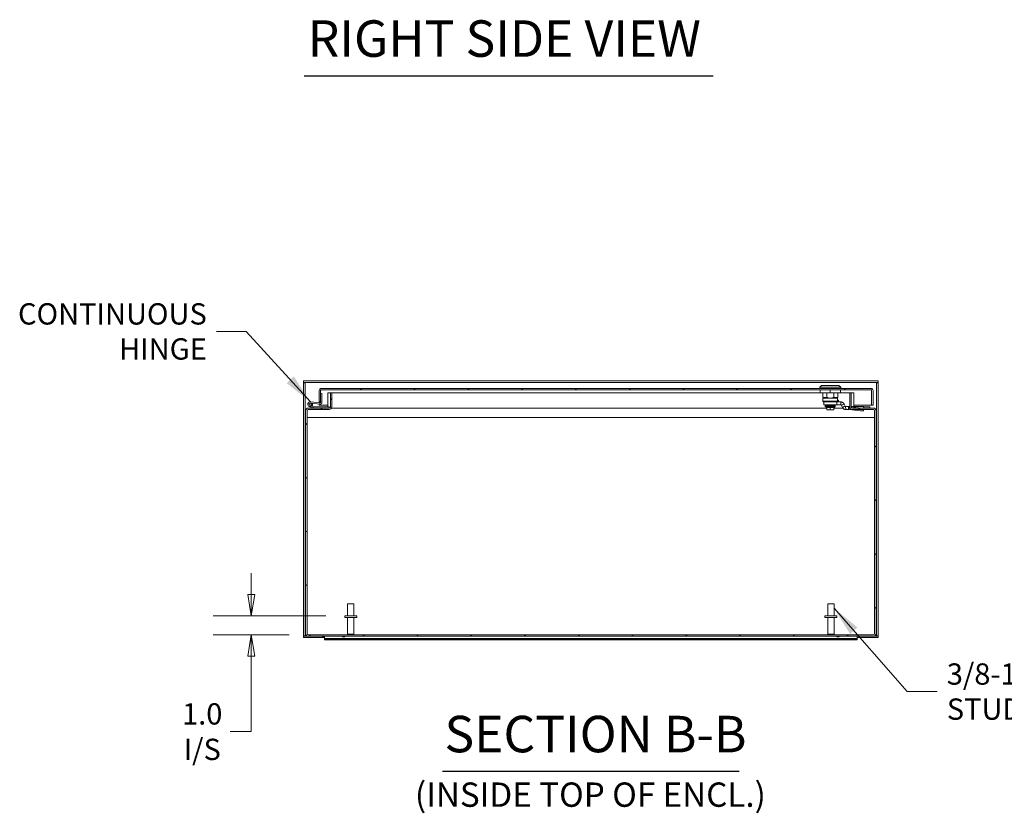
# Model space of a CAD drawing. Units: inches. Extents: x 16 to 264, y 10 to 165.
# Drawn here: x 111 to 163, y 29 to 71 of the extents above; entities that cross this region are included whole.
import ezdxf

# ---------------------------------------------------------------- set-up
doc = ezdxf.new("R2010")
doc.units = ezdxf.units.IN
doc.header["$LTSCALE"] = 16
doc.header["$MEASUREMENT"] = 0
doc.layers.get('0').update_dxf_attribs({"lineweight": 5})
for name, color, linetype, lineweight in [('Dimension (ANSI)', 7, 'Continuous', 5), ('Hatch (ANSI)', 7, 'Continuous', 5), ('Symbol (ANSI)', 7, 'Continuous', 5), ('Visible (ANSI)', 7, 'Continuous', 5)]:
    doc.layers.add(name, color=color, linetype=linetype, lineweight=lineweight)
doc.styles.add('ROMANS', font='tahoma.ttf')
doc.styles.add('Text Style168', font='tahoma.ttf')
doc.styles.add('Text Style40', font='tahoma.ttf')
doc.dimstyles.new('Default (ANSI)', dxfattribs={"dimscale": 16, "dimtxt": 0.07, "dimasz": 0.07, "dimexe": 0.125, "dimexo": 0.0625, "dimgap": 0.031496, "dimtad": 0, "dimtih": 1, "dimtoh": 1, "dimrnd": 1e-08, "dimzin": 0, "dimdsep": 46, "dimtxsty": 'ROMANS', "dimblk": 'Filled-1', "dimcen": 0.09, "dimdle": 0.393701, "dimclrd": 256, "dimclre": 256, "dimclrt": 256, "dimadec": 0, "dimazin": 0, "dimtfac": 1, "dimtofl": 0, "dimtmove": 0, "dimatfit": 3, "dimfxl": 1, "dimtolj": 1, "dimtzin": 0, "dimlwd": -1, "dimlwe": -1, "dimarcsym": 0})
doc.dimstyles.new('Default (ANSI)$7', dxfattribs={"dimscale": 16, "dimtxt": 0.07, "dimasz": 0.098425, "dimexe": 0.125, "dimexo": 0.0625, "dimgap": 0.031496, "dimtad": 0, "dimtih": 1, "dimtoh": 1, "dimrnd": 1e-08, "dimzin": 0, "dimdsep": 46, "dimtxsty": 'ROMANS', "dimblk": 'Filled-1', "dimcen": 0.09, "dimdle": 0.393701, "dimclrd": 256, "dimclre": 256, "dimclrt": 256, "dimadec": 0, "dimazin": 0, "dimtfac": 1, "dimtofl": 0, "dimtmove": 0, "dimatfit": 3, "dimfxl": 1, "dimtolj": 1, "dimtzin": 0, "dimlwd": -1, "dimlwe": -1, "dimarcsym": 0})

# ---------------------------------------------------------------- blocks, each defined once
blk = doc.blocks.new('Filled-1')
at = {"color": 0}
for p, q in [((0, 0), (-1, 0.167)), ((-1, 0.167), (-1, -0.167)), ((-1, 0), (0, 0)), ((-1, -0.167), (0, 0))]:
    blk.add_line(p, q, dxfattribs=at)
at = {"color": 0, "flags": 128}
blk.add_lwpolyline([(-1, -0.167), (0, 0), (-1, 0.167), (-1, -0.167)], dxfattribs=at)
at = {"color": 0}
blk.add_solid([(-1, -0.167), (0, 0), (-1, 0.167), (-1, -0.167)], dxfattribs=at)
blk = doc.blocks.new('*D20')
at = {"layer": 'Defpoints', "color": 0, "transparency": 16777216}
for p in [(123.453, 39.887), (128.371, 39.887), (126.445, 38.887)]:
    blk.add_point(p, dxfattribs=at)
at = {"layer": 'Dimension (ANSI)', "transparency": 16777216}
for p, q in [((123.453, 41.007), (123.453, 42.127)), ((127.371, 39.887), (121.453, 39.887)), ((125.445, 38.887), (121.453, 38.887)), ((123.453, 37.767), (123.453, 33.791)), ((123.453, 33.791), (122.333, 33.791))]:
    blk.add_line(p, q, dxfattribs=at)
at = {"layer": 'Dimension (ANSI)', "transparency": 16777216, "xscale": 1.120000004768371, "yscale": 1.120000004768371, "zscale": 1.120000004768371}
for p, rotation in [((123.453, 39.887), 270), ((123.453, 38.887), 90)]:
    blk.add_blockref('Filled-1', p, dxfattribs=dict(at, rotation=rotation))
at = {"layer": 'Dimension (ANSI)', "transparency": 16777216, "insert": (120.871, 33.791), "char_height": 1.12, "attachment_point": 5, "style": 'ROMANS'}
blk.add_mtext('\\A1;\\fTahoma|b0|i0;\\H1.1200;1.0\\P\\fTahoma|b0|i0;\\H1.1200;I/S', dxfattribs=at)

msp = doc.modelspace()

# ---------------------------------------------------------------- hatches: boundary and pattern name
at = {"layer": 'Hatch (ANSI)'}
h = msp.add_hatch(dxfattribs=at)
h.set_pattern_fill('ANSI31', color=256, scale=16, angle=90, style=0)
edge = h.paths.add_edge_path()
edge.add_line((127.1, 51.097), (127.1, 51.1233))
edge.add_line((127.1, 51.1233), (127.1, 51.5925))
edge.add_line((127.1, 51.5925), (127.1, 51.7418))
edge.add_ellipse((127.1312, 51.7418), major_axis=(-0.0312, 0), ratio=1, start_angle=270, end_angle=360, ccw=False)
edge.add_line((127.1312, 51.773), (156.0457, 51.773))
edge.add_ellipse((156.0457, 51.7418), major_axis=(0, 0.0312), ratio=1, start_angle=270, end_angle=360, ccw=False)
edge.add_line((156.077, 51.7418), (156.077, 50.972))
edge.add_line((156.077, 50.972), (156.151, 50.972))
edge.add_line((156.151, 50.972), (156.151, 51.7418))
edge.add_ellipse((156.0457, 51.7418), major_axis=(0.1052, 0), ratio=1, start_angle=0, end_angle=90)
edge.add_line((156.0457, 51.847), (127.1312, 51.847))
edge.add_ellipse((127.1312, 51.7418), major_axis=(0, 0.1052), ratio=1, start_angle=0, end_angle=90)
edge.add_line((127.026, 51.7418), (127.026, 51.097))
edge.add_line((127.026, 51.097), (127.0845, 51.097))
edge.add_line((127.0845, 51.097), (127.1, 51.097))
h = msp.add_hatch(dxfattribs=at)
h.set_pattern_fill('ANSI31', color=256, scale=16, style=0)
edge = h.paths.add_edge_path()
edge.add_ellipse((127.5474, 50.8759), major_axis=(0, -0.1365), ratio=1, start_angle=0, end_angle=90)
edge.add_line((127.6839, 50.8759), (127.6839, 51.6144))
edge.add_line((127.6839, 51.6144), (127.6099, 51.6144))
edge.add_line((127.6099, 51.6144), (127.6099, 50.8759))
edge.add_ellipse((127.5474, 50.8759), major_axis=(0.0625, 0), ratio=1, start_angle=270, end_angle=360, ccw=False)
edge.add_line((127.5474, 50.8134), (126.6749, 50.8134))
edge.add_line((126.6749, 50.8134), (126.4454, 50.8134))
edge.add_ellipse((126.4454, 50.6769), major_axis=(0, 0.1365), ratio=1, start_angle=0, end_angle=90)
edge.add_line((126.3089, 50.6769), (126.3089, 38.9499))
edge.add_ellipse((126.4454, 38.9499), major_axis=(-0.1365, 0), ratio=1, start_angle=0, end_angle=90)
edge.add_line((126.4454, 38.8134), (156.1724, 38.8134))
edge.add_ellipse((156.1724, 38.9499), major_axis=(0, -0.1365), ratio=1, start_angle=0, end_angle=90)
edge.add_line((156.3089, 38.9499), (156.3089, 50.6769))
edge.add_ellipse((156.1724, 50.6769), major_axis=(0.1365, 0), ratio=1, start_angle=0, end_angle=90)
edge.add_line((156.1724, 50.8134), (155.0704, 50.8134))
edge.add_ellipse((155.0704, 50.8759), major_axis=(0, -0.0625), ratio=1, start_angle=270, end_angle=360, ccw=False)
edge.add_line((155.0079, 50.8759), (155.0079, 51.6144))
edge.add_line((155.0079, 51.6144), (154.9339, 51.6144))
edge.add_line((154.9339, 51.6144), (154.9339, 50.8759))
edge.add_ellipse((155.0704, 50.8759), major_axis=(-0.1365, 0), ratio=1, start_angle=0, end_angle=90)
edge.add_line((155.0704, 50.7394), (156.1724, 50.7394))
edge.add_ellipse((156.1724, 50.6769), major_axis=(0, 0.0625), ratio=1, start_angle=270, end_angle=360, ccw=False)
edge.add_line((156.2349, 50.6769), (156.2349, 38.9499))
edge.add_ellipse((156.1724, 38.9499), major_axis=(0.0625, 0), ratio=1, start_angle=270, end_angle=360, ccw=False)
edge.add_line((156.1724, 38.8874), (126.4454, 38.8874))
edge.add_ellipse((126.4454, 38.9499), major_axis=(0, -0.0625), ratio=1, start_angle=270, end_angle=360, ccw=False)
edge.add_line((126.3829, 38.9499), (126.3829, 50.6769))
edge.add_ellipse((126.4454, 50.6769), major_axis=(-0.0625, 0), ratio=1, start_angle=270, end_angle=360, ccw=False)
edge.add_line((126.4454, 50.7394), (127.5474, 50.7394))
h = msp.add_hatch(dxfattribs=at)
h.set_pattern_fill('ANSI31', color=256, scale=16, angle=75, style=0)
edge = h.paths.add_edge_path()
edge.add_ellipse((127.1, 51.0905), major_axis=(-0.0054, -0.0623), ratio=1, start_angle=0, end_angle=95)
edge.add_line((127.1625, 51.0905), (127.1625, 51.587))
edge.add_line((127.1625, 51.587), (127.1, 51.5925))
edge.add_line((127.1, 51.5925), (127.1, 51.1233))
edge.add_ellipse((127.07, 51.1233), major_axis=(0.03, 0), ratio=1, start_angle=298.89542, end_angle=360, ccw=False)
edge.add_ellipse((127.07, 51.1233), major_axis=(0.0145, -0.0263), ratio=1, start_angle=326.10458, end_angle=360, ccw=False)
edge.add_line((127.0674, 51.0934), (126.5583, 51.1379))
edge.add_ellipse((126.5474, 51.0134), major_axis=(0.0109, 0.1245), ratio=1, start_angle=0, end_angle=288.42119)
edge.add_line((126.669, 51.0424), (126.5991, 51.0485))
edge.add_ellipse((126.5474, 51.0134), major_axis=(0.0517, 0.0351), ratio=1, start_angle=50.80217, end_angle=360, ccw=False)
edge.add_line((126.5529, 51.0757), (127.0945, 51.0283))
h = msp.add_hatch(dxfattribs=at)
h.set_pattern_fill('ANSI31', color=256, scale=16, angle=-15, style=0)
edge = h.paths.add_edge_path()
edge.add_ellipse((126.5474, 51.0134), major_axis=(0.0104, 0.0591), ratio=1, start_angle=0, end_angle=360)
h = msp.add_hatch(dxfattribs=at)
h.set_pattern_fill('ANSI31', color=256, scale=16, angle=15, style=0)
edge = h.paths.add_edge_path()
edge.add_ellipse((126.6749, 50.8284), major_axis=(-0.0032, -0.0147), ratio=1, start_angle=0, end_angle=12.22467)
edge.add_line((126.6749, 50.8134), (127.5474, 50.8134))
edge.add_line((127.5474, 50.8134), (127.5474, 50.8759))
edge.add_line((127.5474, 50.8759), (126.727, 50.8759))
edge.add_line((126.727, 50.8759), (126.6717, 50.8137))

# ---------------------------------------------------------------- linework, layer by layer
at = {"layer": 'Symbol (ANSI)', "lineweight": 30}
for p, q in [((126.2308, 68.301), (147.7413, 68.301)), ((133.5138, 31.7119), (149.104, 31.7119))]:
    msp.add_line(p, q, dxfattribs=at)
at = {"layer": 'Visible (ANSI)'}
for p, q in [((156.4142, 52.2394), (126.2037, 52.2394)), ((126.2037, 52.1654), (126.2037, 52.2394)), ((156.4142, 52.1654), (126.2037, 52.1654)), ((126.2037, 52.1498), (126.2037, 38.829)), ((126.2037, 52.1498), (126.2777, 52.1498)), ((126.2777, 52.1498), (126.2777, 38.829)), ((156.0457, 51.847), (127.1312, 51.847)), ((153.4482, 52.0045), (153.3498, 51.9061)), ((153.3498, 51.9061), (154.4521, 51.9061)), ((153.3498, 51.9061), (153.3498, 51.847)), ((153.4482, 52.0045), (154.3537, 52.0045)), ((154.3537, 52.0045), (154.4521, 51.9061)), ((154.4521, 51.9061), (154.4521, 51.847)), ((156.3402, 38.829), (156.3402, 52.1498)), ((156.3402, 52.1498), (156.4142, 52.1498)), ((156.4142, 52.1654), (156.4142, 52.2394)), ((156.4142, 38.829), (156.4142, 52.1498)), ((127.026, 51.7418), (127.026, 51.097)), ((127.1, 51.097), (127.1, 51.7418)), ((127.1625, 51.587), (127.1, 51.5925)), ((127.1, 51.5925), (127.1, 51.1233)), ((127.1312, 51.773), (156.0457, 51.773)), ((127.1625, 51.0905), (127.1625, 51.587)), ((127.4849, 51.6144), (127.6099, 51.6144)), ((127.4849, 51.6144), (127.4849, 51.4779)), ((127.4849, 50.9499), (127.4849, 51.4779)), ((127.6839, 51.6144), (127.6099, 51.6144)), ((127.6099, 51.6144), (127.6099, 50.8759)), ((127.6839, 50.8759), (127.6839, 51.6144)), ((127.6839, 51.6144), (153.5073, 51.6144)), ((153.3695, 51.6155), (153.3695, 51.773)), ((153.3695, 51.6155), (153.901, 51.6155)), ((153.5073, 51.6155), (153.5073, 51.3746)), ((153.7205, 51.3746), (153.5073, 51.3746)), ((153.901, 51.3352), (153.5073, 51.3352)), ((153.5112, 51.3352), (153.5112, 51.1777)), ((153.7205, 51.6155), (153.7205, 51.3746)), ((153.901, 51.6155), (153.901, 51.773)), ((153.901, 51.6155), (154.4324, 51.6155)), ((153.901, 51.3352), (154.2947, 51.3352)), ((154.0814, 51.6155), (154.0814, 51.3746)), ((154.0814, 51.3746), (154.2947, 51.3746)), ((154.2907, 51.3352), (154.2907, 51.2368)), ((154.2947, 51.6155), (154.2947, 51.3746)), ((154.2947, 51.6144), (154.9339, 51.6144)), ((154.4324, 51.6155), (154.4324, 51.773)), ((155.0079, 51.6144), (154.9339, 51.6144)), ((154.9339, 51.6144), (154.9339, 50.8759)), ((155.0079, 50.8759), (155.0079, 51.6144)), ((155.0079, 51.6144), (155.1329, 51.6144)), ((155.1329, 51.4779), (155.1329, 51.6144)), ((155.1329, 51.4779), (155.1329, 50.9499)), ((156.077, 51.7418), (156.077, 50.972)), ((156.151, 50.972), (156.151, 51.7418)), ((127.5474, 50.8134), (126.4454, 50.8134)), ((126.6683, 50.8149), (126.4924, 50.9012)), ((126.5529, 51.0757), (127.0945, 51.0283)), ((127.0674, 51.0934), (126.5583, 51.1379)), ((126.669, 51.0424), (126.5991, 51.0485)), ((126.6171, 50.9096), (126.6828, 50.8774)), ((126.6329, 50.8323), (126.6329, 50.8134)), ((126.6624, 50.8874), (127.4847, 50.8874)), ((126.727, 50.8759), (126.6717, 50.8137)), ((126.6749, 50.8134), (127.5474, 50.8134)), ((126.6894, 50.8759), (126.727, 50.8759)), ((127.5474, 50.8759), (126.727, 50.8759)), ((127.026, 51.097), (127.1, 51.097)), ((127.026, 50.972), (127.026, 51.0343)), ((127.1, 50.972), (127.026, 50.972)), ((127.1, 51.028), (127.1, 50.972)), ((127.1, 50.972), (127.4849, 50.972)), ((127.4847, 50.8759), (127.4847, 50.8874)), ((127.4847, 50.8874), (127.4849, 50.8874)), ((127.4849, 50.9499), (127.4849, 50.8759)), ((127.5474, 50.8134), (127.5474, 50.8759)), ((153.7126, 50.8134), (127.6688, 50.8134)), ((153.5338, 51.1777), (153.5112, 51.1777)), ((153.5506, 51.1384), (153.5112, 51.1777)), ((153.5338, 51.1777), (153.7701, 51.1777)), ((153.5864, 51.1384), (153.5506, 51.1384)), ((153.5663, 51.1384), (153.5663, 50.9809)), ((153.5663, 50.9809), (153.9609, 50.9809)), ((153.5864, 51.1384), (153.6126, 51.1384)), ((153.6126, 51.1384), (153.7311, 51.1384)), ((153.6352, 50.9238), (153.6352, 50.8962)), ((153.6352, 50.8962), (154.1667, 50.8962)), ((153.6834, 50.8569), (153.6352, 50.8962)), ((153.6509, 50.9415), (153.647, 50.9415)), ((153.647, 50.9356), (153.647, 50.9415)), ((153.6509, 50.9356), (153.647, 50.9356)), ((153.6509, 50.9415), (153.6623, 50.9415)), ((153.6509, 50.9356), (153.6509, 50.9415)), ((153.6509, 50.9356), (153.6623, 50.9356)), ((153.681, 50.9415), (153.6623, 50.9415)), ((153.6623, 50.9356), (153.6623, 50.9415)), ((153.681, 50.9356), (153.6623, 50.9356)), ((153.681, 50.9415), (153.7064, 50.9415)), ((153.681, 50.9356), (153.681, 50.9415)), ((153.681, 50.9356), (153.7064, 50.9356)), ((154.1185, 50.8569), (153.6834, 50.8569)), ((153.6834, 50.8569), (153.6834, 50.849)), ((153.6834, 50.849), (153.7126, 50.849)), ((153.7064, 50.9356), (153.7064, 50.9415)), ((153.7377, 50.9415), (153.7064, 50.9415)), ((153.7377, 50.9356), (153.7064, 50.9356)), ((153.7126, 50.7387), (153.7126, 50.849)), ((153.7126, 50.849), (153.901, 50.849)), ((153.7311, 51.1384), (153.7465, 51.1384)), ((153.774, 50.9415), (153.7377, 50.9415)), ((153.7377, 50.9356), (153.7377, 50.9415)), ((153.774, 50.9356), (153.7377, 50.9356)), ((153.7465, 51.1384), (154.0631, 51.1384)), ((154.2748, 51.1777), (153.7701, 51.1777)), ((153.774, 50.9356), (153.774, 50.9415)), ((153.774, 50.9415), (153.8141, 50.9415)), ((153.8141, 50.9356), (153.774, 50.9356)), ((153.7828, 50.9809), (153.7828, 50.9415)), ((153.8569, 50.9415), (153.8141, 50.9415)), ((153.8141, 50.9356), (153.8141, 50.9415)), ((153.8569, 50.9356), (153.8141, 50.9356)), ((153.8569, 50.9356), (153.8569, 50.9415)), ((153.8569, 50.9415), (153.8736, 50.9415)), ((153.901, 50.9356), (153.8569, 50.9356)), ((153.8736, 50.9356), (153.8736, 50.9415)), ((153.945, 50.9415), (153.901, 50.9415)), ((153.901, 50.9356), (153.901, 50.9415)), ((153.945, 50.9356), (153.901, 50.9356)), ((153.901, 50.7387), (153.901, 50.849)), ((153.901, 50.849), (154.0893, 50.849)), ((153.945, 50.9356), (153.945, 50.9415)), ((153.9878, 50.9356), (153.945, 50.9356)), ((153.9548, 50.9415), (153.9878, 50.9415)), ((153.9548, 50.9356), (153.9548, 50.9415)), ((154.2553, 50.9809), (153.9609, 50.9809)), ((154.0279, 50.9415), (153.9878, 50.9415)), ((153.9878, 50.9356), (153.9878, 50.9415)), ((154.0279, 50.9356), (153.9878, 50.9356)), ((154.0191, 50.9809), (154.0191, 50.9415)), ((154.0279, 50.9356), (154.0279, 50.9415)), ((154.0279, 50.9415), (154.0642, 50.9415)), ((154.0642, 50.9356), (154.0279, 50.9356)), ((154.2553, 51.1384), (154.0631, 51.1384)), ((154.0955, 50.9415), (154.0642, 50.9415)), ((154.0642, 50.9356), (154.0642, 50.9415)), ((154.0955, 50.9356), (154.0642, 50.9356)), ((154.0893, 50.7387), (154.0893, 50.849)), ((154.0893, 50.849), (154.1185, 50.849)), ((154.5592, 50.8134), (154.0893, 50.8134)), ((154.0955, 50.9356), (154.0955, 50.9415)), ((154.0955, 50.9415), (154.1209, 50.9415)), ((154.1209, 50.9356), (154.0955, 50.9356)), ((154.1185, 50.8569), (154.1667, 50.8962)), ((154.1185, 50.8569), (154.1185, 50.849)), ((154.1396, 50.9415), (154.1209, 50.9415)), ((154.1209, 50.9356), (154.1209, 50.9415)), ((154.1396, 50.9356), (154.1209, 50.9356)), ((154.1396, 50.9356), (154.1396, 50.9415)), ((154.1396, 50.9415), (154.151, 50.9415)), ((154.151, 50.9356), (154.1396, 50.9356)), ((154.1549, 50.9415), (154.151, 50.9415)), ((154.151, 50.9356), (154.151, 50.9415)), ((154.1549, 50.9356), (154.151, 50.9356)), ((154.1549, 50.9356), (154.1549, 50.9415)), ((154.1667, 50.9238), (154.1667, 50.8962)), ((154.4521, 51.1384), (154.2553, 51.1384)), ((154.2553, 50.9809), (154.2553, 51.1384)), ((154.4521, 50.9809), (154.2553, 50.9809)), ((154.2748, 51.2368), (154.2748, 51.1777)), ((154.2748, 51.2368), (154.2907, 51.2368)), ((154.2748, 51.2328), (154.334, 51.2328)), ((154.3419, 51.1384), (154.3419, 51.225)), ((154.4521, 51.1384), (154.4521, 51.031)), ((154.4521, 51.031), (154.4521, 50.9809)), ((154.5332, 50.9793), (154.4878, 50.9581)), ((154.5411, 50.844), (154.4878, 50.9581)), ((154.6305, 51.0247), (154.5332, 50.9793)), ((154.6384, 50.8893), (154.5411, 50.844)), ((154.6838, 50.9105), (154.6305, 51.0247)), ((154.6838, 50.9105), (154.6384, 50.8893)), ((154.7016, 50.8991), (154.7016, 50.849)), ((154.7099, 50.8991), (154.7016, 50.8991)), ((154.8673, 50.8991), (154.7099, 50.8991)), ((154.7099, 50.8493), (154.7099, 50.8991)), ((154.8673, 50.8991), (154.8673, 50.7918)), ((154.9339, 50.8991), (154.8673, 50.8991)), ((154.8673, 50.7918), (154.8673, 50.7417)), ((154.9019, 50.7896), (154.8956, 50.7417)), ((154.9154, 50.8923), (154.9019, 50.7896)), ((154.9339, 50.8899), (154.9154, 50.8923)), ((155.6548, 50.8991), (155.0079, 50.8991)), ((155.5059, 50.8176), (155.0079, 50.8806)), ((156.1724, 50.8134), (155.0704, 50.8134)), ((155.1329, 50.972), (156.077, 50.972)), ((155.1329, 50.8991), (155.1329, 50.9499)), ((155.6647, 50.8387), (155.6613, 50.8134)), ((155.6681, 50.8923), (155.6647, 50.8394)), ((155.6678, 50.8874), (155.9849, 50.8874)), ((155.9849, 50.8874), (155.9849, 50.8134)), ((156.077, 50.972), (156.151, 50.972)), ((126.3089, 50.6769), (126.3089, 38.9499)), ((126.3829, 38.9499), (126.3829, 50.6769)), ((126.3829, 50.3249), (156.2349, 50.3249)), ((126.4454, 50.7394), (127.5474, 50.7394)), ((127.5589, 50.7394), (127.5474, 50.7394)), ((127.5589, 50.7399), (127.5589, 50.7394)), ((153.8043, 50.7191), (153.7323, 50.7191)), ((153.901, 50.7191), (153.8289, 50.7191)), ((153.901, 50.7387), (153.901, 50.7191)), ((153.973, 50.7191), (153.901, 50.7191)), ((154.0696, 50.7191), (153.9976, 50.7191)), ((154.8673, 50.7417), (154.7226, 50.7417)), ((154.8956, 50.7417), (154.8673, 50.7417)), ((155.4861, 50.667), (154.8956, 50.7417)), ((155.0704, 50.7394), (156.1724, 50.7394)), ((155.6516, 50.7394), (155.6449, 50.6881)), ((156.2349, 50.6769), (156.2349, 38.9499)), ((156.3089, 38.9499), (156.3089, 50.6769)), ((128.5189, 40.5124), (128.8489, 40.5124)), ((128.5189, 39.8874), (128.5189, 40.5124)), ((128.8489, 39.8874), (128.8489, 40.5124)), ((153.7689, 40.5124), (154.0989, 40.5124)), ((153.7689, 39.8874), (153.7689, 40.5124)), ((154.0989, 39.8874), (154.0989, 40.5124)), ((128.9964, 39.8874), (128.3714, 39.8874)), ((128.3714, 39.8874), (128.3714, 39.8024)), ((128.9964, 39.8874), (128.9964, 39.8024)), ((154.2464, 39.8874), (153.6214, 39.8874)), ((153.6214, 39.8874), (153.6214, 39.8024)), ((154.2464, 39.8874), (154.2464, 39.8024)), ((128.9964, 39.8024), (128.3714, 39.8024)), ((128.5189, 39.8024), (128.5189, 38.9224)), ((128.8489, 39.8024), (128.8489, 38.9224)), ((154.2464, 39.8024), (153.6214, 39.8024)), ((153.7689, 39.8024), (153.7689, 38.9224)), ((154.0989, 39.8024), (154.0989, 38.9224)), ((156.1724, 38.8874), (126.4454, 38.8874)), ((128.5189, 38.9224), (128.8489, 38.9224)), ((128.5539, 38.8874), (128.5189, 38.9224)), ((128.8139, 38.8874), (128.8489, 38.9224)), ((153.7689, 38.9224), (154.0989, 38.9224)), ((153.8039, 38.8874), (153.7689, 38.9224)), ((154.0639, 38.8874), (154.0989, 38.9224)), ((126.2777, 38.829), (126.2037, 38.829)), ((126.2037, 38.8134), (126.4454, 38.8134)), ((126.2037, 38.8134), (126.2037, 38.7394)), ((126.2037, 38.7394), (127.3089, 38.7394)), ((126.4454, 38.8134), (156.1724, 38.8134)), ((127.1889, 38.8134), (127.1889, 38.7764)), ((127.3089, 38.7764), (127.1889, 38.7764)), ((127.3089, 38.8134), (127.3089, 38.6884)), ((127.3089, 38.6884), (127.3089, 38.6518)), ((155.3089, 38.6884), (127.3089, 38.6884)), ((127.3089, 38.6234), (127.3089, 38.6518)), ((155.3089, 38.6518), (127.3089, 38.6518)), ((155.3089, 38.6234), (127.3089, 38.6234)), ((128.2489, 38.8134), (128.2489, 38.7764)), ((128.3689, 38.7764), (128.2489, 38.7764)), ((128.3689, 38.8134), (128.3689, 38.7764)), ((154.2489, 38.8134), (154.2489, 38.7764)), ((154.3689, 38.7764), (154.2489, 38.7764)), ((154.3689, 38.8134), (154.3689, 38.7764)), ((155.3089, 38.6884), (155.3089, 38.8134)), ((155.3089, 38.7394), (156.4142, 38.7394)), ((155.3089, 38.6518), (155.3089, 38.6884)), ((155.3089, 38.6518), (155.3089, 38.6234)), ((156.1724, 38.8134), (156.4142, 38.8134)), ((156.4142, 38.829), (156.3402, 38.829)), ((156.4142, 38.8134), (156.4142, 38.7394))]:
    msp.add_line(p, q, dxfattribs=at)
msp.add_circle((126.5474, 51.0134), 0.06, dxfattribs=at)
for centre, radius, start, end in [((127.1312, 51.7418), 0.1052, 90, 180), ((156.0457, 51.7418), 0.1052, 0, 90), ((127.1312, 51.7418), 0.0312, 90, 180), ((156.0457, 51.7418), 0.0312, 0, 90), ((126.4454, 50.6769), 0.1365, 90, 180), ((126.5474, 51.0134), 0.125, 85, 13.42119), ((126.5474, 51.0134), 0.0625, 85, 34.19783), ((126.5474, 51.0134), 0.0625, 34.19783, 85), ((126.5474, 51.0134), 0.125, 13.42119, 25), ((126.6749, 50.8284), 0.015, 243.88475, 257.77533), ((126.6749, 50.8284), 0.015, 257.77533, 270), ((126.6894, 50.8909), 0.015, 243.88475, 270), ((127.07, 51.1233), 0.03, 265, 0), ((127.1, 51.0905), 0.0625, 265, 0), ((127.5474, 50.8759), 0.1365, 270, 0), ((127.5474, 50.8759), 0.0625, 270, 0), ((153.647, 50.9238), 0.0118, 89.99999, 180), ((154.1549, 50.9238), 0.0118, 0, 90.00001), ((154.334, 51.225), 0.00787, 0, 90), ((155.0704, 50.8759), 0.1365, 180, 270), ((155.0704, 50.8759), 0.0625, 180, 270), ((156.1724, 50.6769), 0.1365, 0, 90), ((126.4454, 50.6769), 0.0625, 90, 180), ((153.7323, 50.7387), 0.0197, 180, 270), ((154.0696, 50.7387), 0.0197, 270, 0), ((156.1724, 50.6769), 0.0625, 0, 90), ((126.4454, 38.9499), 0.1365, 180, 270), ((126.4454, 38.9499), 0.0625, 180, 270), ((156.1724, 38.9499), 0.1365, 270, 0), ((156.1724, 38.9499), 0.0625, 270, 0)]:
    msp.add_arc(centre, radius, start, end, dxfattribs=at)
for centre, major_axis, ratio, start_param, end_param in [((155.5085, 50.8592), (-0.1561, 0.0205), 0.2640928, 1.588355, 1.9247892), ((155.5085, 50.8592), (0.1561, -0.0205), 0.2640928, 5.2804101, 6.300744), ((153.8289, 50.7309), (0, -0.0118), 0.4254548, 6.2831842, 6.2832619), ((155.4888, 50.7086), (0.1561, -0.0205), 0.2640928, 4.7299476, 6.2831853)]:
    msp.add_ellipse(centre, major_axis=major_axis, ratio=ratio, start_param=start_param, end_param=end_param, dxfattribs=at)
for points, knots in [([(126.2738, 52.1496), (126.2536, 52.1577), (126.2333, 52.1638), (126.213, 52.1651), (126.2099, 52.1653), (126.2068, 52.1654), (126.2037, 52.1654)], [0.33333333, 0.33333333, 0.33333333, 0.33333333, 0.91100988, 0.91100988, 0.91100988, 1, 1, 1, 1]), ([(156.344, 52.1496), (156.3643, 52.1577), (156.3845, 52.1638), (156.4048, 52.1651), (156.4079, 52.1653), (156.411, 52.1654), (156.4142, 52.1654)], [0.33333333, 0.33333333, 0.33333333, 0.33333333, 0.91100988, 0.91100988, 0.91100988, 1, 1, 1, 1]), ([(154.4521, 51.1384), (154.466, 51.1384), (154.4799, 51.1369), (154.5072, 51.131), (154.5206, 51.1266), (154.542, 51.1169), (154.5502, 51.1124), (154.5626, 51.1045), (154.567, 51.1014), (154.5815, 51.0904), (154.5909, 51.0817), (154.6037, 51.0673), (154.6077, 51.0623), (154.6189, 51.0469), (154.6252, 51.0361), (154.6305, 51.0247)], [-0.57197077, -0.57197077, -0.57197077, -0.57197077, -0.46563916, -0.46563916, -0.35805457, -0.35805457, -0.28636834, -0.28636834, -0.24541712, -0.24541712, -0.14723528, -0.14723528, -0.09817767, -0.09817767, -0.0021679, -0.0021679, -0.0021679, -0.0021679]), ([(154.4878, 50.9581), (154.4863, 50.9613), (154.4844, 50.9643), (154.4799, 50.9696), (154.4773, 50.972), (154.4725, 50.9753), (154.4705, 50.9764), (154.4633, 50.9797), (154.4577, 50.9809), (154.4521, 50.9809)], [-0.12409009, -0.12409009, -0.12409009, -0.12409009, -0.09500691, -0.09500691, -0.06592788, -0.06592788, -0.04656764, -0.04656764, -0.00000314, -0.00000314, -0.00000314, -0.00000314]), ([(154.7016, 50.7417), (154.6967, 50.7417), (154.6918, 50.7419), (154.6749, 50.7433), (154.6631, 50.7455), (154.644, 50.7511), (154.6365, 50.7539), (154.6196, 50.7615), (154.6103, 50.7667), (154.592, 50.7792), (154.5831, 50.7866), (154.567, 50.8031), (154.5597, 50.8121), (154.5488, 50.8289), (154.5446, 50.8363), (154.5411, 50.844)], [-0.53581418, -0.53581418, -0.53581418, -0.53581418, -0.49808358, -0.49808358, -0.4066914, -0.4066914, -0.34579234, -0.34579234, -0.26456962, -0.26456962, -0.17637489, -0.17637489, -0.0881865, -0.0881865, -0.02345926, -0.02345926, -0.02345926, -0.02345926]), ([(154.6838, 50.9105), (154.685, 50.908), (154.6867, 50.9057), (154.6912, 50.9018), (154.694, 50.9004), (154.6985, 50.8993), (154.7001, 50.8991), (154.7016, 50.8991)], [-0.068903613, -0.068903613, -0.068903613, -0.068903613, -0.042914979, -0.042914979, -0.014281487, -0.014281487, 0, 0, 0, 0]), ([(154.8673, 50.8991), (154.8754, 50.8991), (154.8834, 50.8986), (154.8994, 50.8963), (154.9074, 50.8946), (154.9154, 50.8923)], [-0.14355477, -0.14355477, -0.14355477, -0.14355477, -0.07252879, -0.07252879, -0.00062018, -0.00062018, -0.00062018, -0.00062018]), ([(155.6681, 50.8923), (155.666, 50.8946), (155.6637, 50.8963), (155.6593, 50.8986), (155.657, 50.8991), (155.6548, 50.8991)], [-0.12222668, -0.12222668, -0.12222668, -0.12222668, -0.06156732, -0.06156732, -0.00213623, -0.00213623, -0.00213623, -0.00213623]), ([(154.7016, 50.7417), (154.702, 50.7417), (154.7023, 50.7417), (154.7041, 50.7417), (154.7054, 50.7417), (154.7131, 50.7417), (154.7181, 50.7417), (154.7226, 50.7417)], [0.289898227, 0.289898227, 0.289898227, 0.289898227, 0.292565159, 0.292565159, 0.302927744, 0.302927744, 0.350558006, 0.350558006, 0.350558006, 0.350558006]), ([(126.2738, 38.8292), (126.2536, 38.8211), (126.2333, 38.815), (126.213, 38.8137), (126.2099, 38.8135), (126.2068, 38.8134), (126.2037, 38.8134)], [0.33333333, 0.33333333, 0.33333333, 0.33333333, 0.91100988, 0.91100988, 0.91100988, 1, 1, 1, 1]), ([(156.344, 38.8292), (156.3643, 38.8211), (156.3845, 38.815), (156.4048, 38.8137), (156.4079, 38.8135), (156.411, 38.8134), (156.4142, 38.8134)], [0.33333333, 0.33333333, 0.33333333, 0.33333333, 0.91100988, 0.91100988, 0.91100988, 1, 1, 1, 1])]:
    msp.add_open_spline(points, degree=3, knots=knots, dxfattribs=at)
for points in [[(126.2777, 52.1498), (126.2777, 52.1446), (126.2925, 52.1394), (126.3089, 52.1342)], [(126.3089, 52.1342), (126.2987, 52.1389), (126.2884, 52.1436), (126.2782, 52.1478)], [(156.3089, 52.1342), (156.3253, 52.1394), (156.3402, 52.1446), (156.3402, 52.1498)], [(156.3089, 52.1342), (156.3192, 52.1389), (156.3294, 52.1436), (156.3397, 52.1478)], [(153.5338, 51.1777), (153.5401, 51.1726), (153.5524, 51.1628), (153.5699, 51.1496), (153.581, 51.1419), (153.5864, 51.1384)], [(153.7465, 51.1384), (153.7495, 51.1419), (153.7551, 51.1496), (153.763, 51.1627), (153.7678, 51.1726), (153.7701, 51.1777)], [(154.2748, 51.1777), (154.2701, 51.1732), (154.2607, 51.1642), (154.247, 51.1511), (154.238, 51.1426), (154.2336, 51.1384)], [(154.7226, 50.7417), (154.7184, 50.7776), (154.7141, 50.8134), (154.7099, 50.8493)], [(153.8043, 50.7191), (153.8043, 50.7191), (153.8043, 50.7191), (153.8043, 50.7191)], [(153.8289, 50.7191), (153.8203, 50.7191), (153.8121, 50.7191), (153.8043, 50.7191)], [(153.9976, 50.7191), (153.9898, 50.7191), (153.9816, 50.7191), (153.973, 50.7191)], [(153.973, 50.7191), (153.973, 50.7191), (153.973, 50.7191), (153.973, 50.7191)], [(153.9976, 50.7191), (153.9976, 50.7191), (153.9976, 50.7191), (153.9976, 50.7191)], [(153.9976, 50.7191), (153.9976, 50.7191), (153.9976, 50.7191), (153.9976, 50.7191)], [(126.3089, 38.8447), (126.2925, 38.8394), (126.2777, 38.8342), (126.2777, 38.829)], [(126.3089, 38.8447), (126.2987, 38.8399), (126.2884, 38.8352), (126.2782, 38.831)], [(156.3089, 38.8447), (156.3192, 38.8399), (156.3294, 38.8352), (156.3397, 38.831)], [(156.3402, 38.829), (156.3402, 38.8342), (156.3253, 38.8394), (156.3089, 38.8447)]]:
    msp.add_open_spline(points, degree=3, dxfattribs=at)
for points in [[(153.7205, 51.3746), (153.815, 51.3352), (153.901, 51.3352)], [(154.0814, 51.3746), (153.9869, 51.3352), (153.901, 51.3352)]]:
    msp.add_rational_spline(points, [1.61904761859, 1.69999999952, 1.69999999952], degree=2, dxfattribs=at)

# ---------------------------------------------------------------- texts
at = {"layer": 'Symbol (ANSI)', "attachment_point": 7, "line_spacing_factor": 0.25}
for s, insert, char_height, style in [('RIGHT SIDE VIEW', (126.4228, 68.6957), 1.92, 'Text Style168'), ('SECTION B-B', (133.6121, 32.1034), 1.92, 'Text Style168'), ('(INSIDE TOP OF ENCL.)', (132.0578, 29.4357), 1.28, 'Text Style40')]:
    msp.add_mtext(s, dxfattribs=dict(at, insert=insert, char_height=char_height, style=style))
at = {"layer": 'Symbol (ANSI)', "char_height": 1.12, "line_spacing_factor": 0.987884, "style": 'ROMANS'}
for s, insert, width, attachment_point in [('{\\fTahoma|b0|i0;CONTINUOUS\\P\\fTahoma|b0|i0;HINGE}', (121.1116, 54.8476), 9.513646, 6), ('{\\fTahoma|b0|i0;3/8-16 X 5/8" COLLAR\\P\\fTahoma|b0|i0;STUD (6 PL.)}', (160.0304, 35.8983), 15.16175, 4)]:
    msp.add_mtext(s, dxfattribs=dict(at, insert=insert, width=width, attachment_point=attachment_point))

# ---------------------------------------------------------------- dimensions: what is measured, and where the dimension line sits
at = {"layer": 'Dimension (ANSI)'}
dim = msp.add_linear_dim(base=(123.4529, 39.8874), p1=(126.4454, 38.8874), p2=(128.3714, 39.8874), angle=90, text='\\fTahoma|b0|i0;\\H1.1200;<>\\P\\fTahoma|b0|i0;\\H1.1200;I/S', dimstyle='Default (ANSI)', override={"dimgap": 0.031496, "dimdec": 1, "dimtol": 0, "dimlim": 0, "dimtp": 0, "dimtm": 0, "dimtdec": 1, "dimatfit": 1}, dxfattribs=at)
dim.commit()
dim.dimension.update_dxf_attribs({"geometry": '*D20', "text_midpoint": (120.8711, 33.7911), "dimtype": 160})

# ---------------------------------------------------------------- leaders
at = {"layer": 'Symbol (ANSI)', "annotation_type": 0, "has_hookline": 1}
for points, hookline_direction, text_width in [([(126.5583, 51.1379), (123.1903, 54.8476), (121.6155, 54.8476)], 1, 9.4264), ([(154.0989, 40.2838), (157.9516, 35.8983), (159.5264, 35.8983)], 0, 15.1196)]:
    msp.add_leader(points, dimstyle='Default (ANSI)$7', override={"dimtad": 0}, dxfattribs=dict(at, hookline_direction=hookline_direction, text_width=text_width))

doc.saveas('drawing.dxf')
